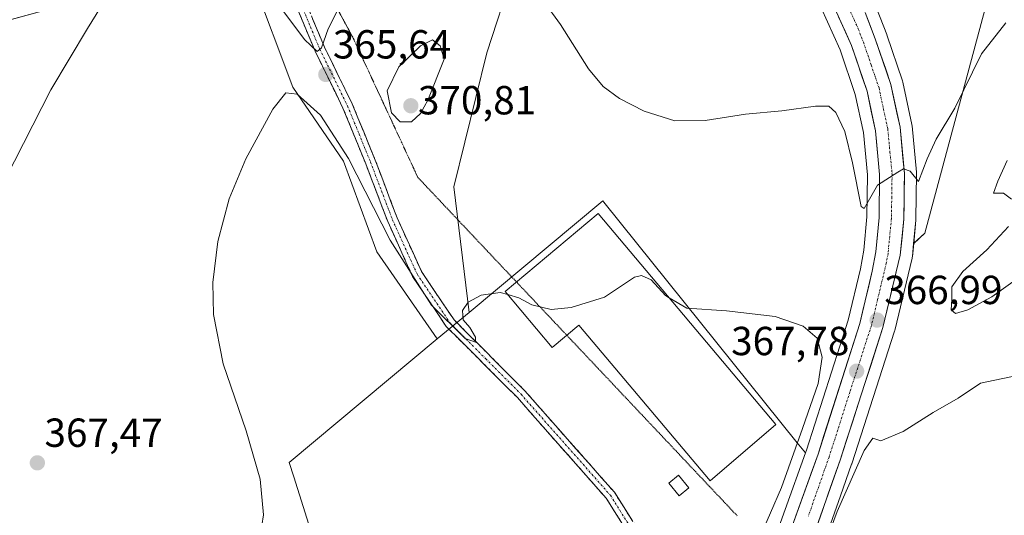
# Model space of a CAD drawing. Units: metres. Extents: x 594023 to 597477, y 4712875 to 4715236.
# Drawn here: x 594269 to 594511, y 4713180 to 4713302 of the extents above; entities that cross this region are included whole.
import ezdxf
from ezdxf.enums import TextEntityAlignment as Align

# ---------------------------------------------------------------- set-up
doc = ezdxf.new("R2010")
doc.units = ezdxf.units.M
doc.header["$MEASUREMENT"] = 0
for name, pattern in [('TRAZO_Y_PUNTO', [1, 0.5, -0.25, 0, -0.25]), ('TRAZOS2', [0.375, 0.25, -0.125]), ('TRAZOSX2', [1.5, 1, -0.5])]:
    doc.linetypes.add(name, pattern=pattern)
for name, color, linetype, lineweight in [('Camino', 19, 'TRAZOSX2', 0), ('Camino Cxs', 19, 'Continuous', 0), ('Camino eje', 19, 'TRAZO_Y_PUNTO', 0), ('Carretera de calzada única', 19, 'Continuous', 13), ('Carretera de calzada única Cxs', 19, 'Continuous', 13), ('Carretera de calzada única eje', 19, 'TRAZO_Y_PUNTO', 0), ('Carátula', 7, 'Continuous', 5), ('Cultivos herbáceos CxS', 92, 'Continuous', 0), ('Curva de nivel normal', 36, 'Continuous', 0), ('Edificación', 1, 'Continuous', 13), ('Edificación Cxs', 1, 'Continuous', 13), ('Edificación industrial', 135, 'Continuous', 13), ('Edificación industrial Cxs', 135, 'Continuous', 13), ('Matorral CxS', 135, 'Continuous', 0), ('Núcleo urbano CxS', 19, 'Continuous', 0), ('Punto de cota en terreno', 7, 'Continuous', 0), ('Rótulo de punto de cota en terreno', 19, 'Continuous', 0), ('Suelo desnudo CxS', 43, 'Continuous', 0), ('Vía pecuaria eje', 92, 'TRAZOS2', 0)]:
    doc.layers.add(name, color=color, linetype=linetype, lineweight=lineweight)
doc.styles.add('Arial', font='txt', dxfattribs={"height": 0.2})

# ---------------------------------------------------------------- blocks, each defined once
blk = doc.blocks.new('*U156')
at = {"layer": 'Cultivos herbáceos CxS', "color": 92, "linetype": 'Continuous', "lineweight": 0}
blk.add_polyline3d([(594200.9609, 4713284.4033, 363.0828), (594277.2783, 4713305.2731, 364.3294), (594303.0999, 4713314.7863, 365.8562), (594319.6353, 4713317.5041, 366.2291), (594320.9051, 4713316.4353, 366.3281), (594325.9575, 4713312.1815, 365.3575), (594335.9119, 4713285.6169, 369.6073), (594348.3555, 4713267.3521, 370.6909), (594356.6503, 4713244.9381, 371.4719), (594371.5205, 4713223.4405, 370.5447), (594334.9959, 4713192.9791, 370.733), (594336.1125, 4713189.4371, 370.7252), (594346.2605, 4713157.2531, 372.0913)], dxfattribs=at)
blk = doc.blocks.new('*U157')
at = {"layer": 'Cultivos herbáceos CxS', "color": 92, "linetype": 'Continuous', "lineweight": 0}
for points in [[(594489.0293, 4713247.0401, 367.3839), (594489.5859, 4713252.7596, 366.7084), (594489.5997, 4713253.0075, 366.6831), (594489.7599, 4713264.2787, 365.508), (594489.7463, 4713264.5867, 365.4911), (594488.6463, 4713276.0467, 364.6368), (594488.6145, 4713276.2812, 364.6218), (594488.5936, 4713276.3883, 364.6144), (594486.3536, 4713286.8484, 364.121), (594486.2605, 4713287.1853, 364.1038), (594482.4105, 4713298.5154, 363.422), (594482.3783, 4713298.6053, 363.4145), (594479.8473, 4713305.1346, 362.8162), (594479.7519, 4713305.3539, 362.7985), (594479.0707, 4713306.7655, 362.7237), (594476.5719, 4713311.9439, 362.6247), (594476.4657, 4713312.1445, 362.6116), (594469.0732, 4713324.8489, 361.2325), (594468.8871, 4713325.1307, 361.2065), (594463.3103, 4713332.6275, 360.6758), (594461.5972, 4713334.9308, 360.2843), (594461.4883, 4713335.0685, 360.265), (594461.4036, 4713335.1653, 360.2534), (594452.6947, 4713344.6838, 359.4789), (594451.4003, 4713346.0984, 359.2588), (594451.1434, 4713346.4469, 359.2167), (594443.3669, 4713356.99, 358.3088), (594442.0995, 4713359.8276, 358.046), (594440.9371, 4713367.9559, 357.486), (594440.9845, 4713369.1441, 357.4227), (594449.0353, 4713385.2441, 356.2037), (594452.8826, 4713388.4233, 356.0633), (594456.6037, 4713390.5497, 355.4109), (594496.9855, 4713404.1163, 353.5773), (594497.0561, 4713404.1412, 353.5734), (594497.2297, 4713404.2104, 353.56), (594510.7997, 4713410.1303, 353.012), (594510.9841, 4713410.2185, 353.0234), (594517.694, 4713413.7073, 352.7843), (594561.2615, 4713428.6933, 348.5832), (594562.9631, 4713429.2483, 348.4294), (594553.8124, 4713414.1006, 350.2011), (594512.1551, 4713325.605, 361.2246), (594491.7515, 4713249.5204, 367.3605), (594489.0293, 4713247.0401, 367.3839)], [(594462.3473, 4713195.3013, 369.0267), (594460.3003, 4713197.7999, 369.3209), (594412.5863, 4713257.2363, 368.1269), (594412.3689, 4713257.5075, 368.0723), (594379.3887, 4713230.0023, 370.1864), (594375.5811, 4713260.9905, 369.2243), (594383.7339, 4713294.0599, 366.6264), (594390.0783, 4713313.5399, 365.1204), (594399.1375, 4713321.6939, 364.0577), (594403.2279, 4713323.1545, 363.6994), (594411.8233, 4713326.2245, 363.4078), (594414.9937, 4713324.8155, 363.0542), (594419.9773, 4713322.6011, 362.8058), (594432.6613, 4713313.5395, 362.1711), (594443.5343, 4713309.9145, 362.3197), (594458.9361, 4713314.4455, 361.8049), (594462.7819, 4713311.1487, 361.6421), (594466.2351, 4713305.1437, 362.1443), (594470.8957, 4713294.7795, 362.7175), (594474.6333, 4713283.7903, 363.3867), (594476.6499, 4713274.3731, 364.1525), (594477.6383, 4713263.9267, 364.9163), (594477.5119, 4713253.5575, 365.6821), (594476.6961, 4713245.3699, 366.1369), (594475.8811, 4713240.7487, 366.373), (594472.8581, 4713228.0561, 367.1882), (594462.5983, 4713196.0027, 368.9801), (594462.3473, 4713195.3013, 369.0267)]]:
    blk.add_polyline3d(points, close=True, dxfattribs=at)
blk = doc.blocks.new('*U159')
at = {"layer": 'Núcleo urbano CxS', "color": 19, "linetype": 'Continuous', "lineweight": 0}
for points in [[(594452.3453, 4713167.3303, 370.3147), (594462.3473, 4713195.3013, 369.0267), (594462.5983, 4713196.0027, 368.9801), (594472.8581, 4713228.0561, 367.1882), (594475.8811, 4713240.7487, 366.373), (594476.6961, 4713245.3699, 366.1369), (594477.5119, 4713253.5575, 365.6821), (594477.6383, 4713263.9267, 364.9163), (594476.6499, 4713274.3731, 364.1525), (594474.6333, 4713283.7903, 363.3867), (594470.8957, 4713294.7795, 362.7175), (594466.2351, 4713305.1437, 362.1443)], [(594479.8473, 4713305.1346, 362.8162), (594482.3783, 4713298.6053, 363.4145), (594482.4105, 4713298.5154, 363.422), (594486.2605, 4713287.1853, 364.1038), (594486.3536, 4713286.8484, 364.121), (594488.5936, 4713276.3883, 364.6144), (594488.6145, 4713276.2812, 364.6218), (594488.6463, 4713276.0467, 364.6368), (594489.7463, 4713264.5867, 365.4911), (594489.7599, 4713264.2787, 365.508), (594489.5997, 4713253.0075, 366.6831), (594489.5859, 4713252.7596, 366.7084), (594489.0293, 4713247.0401, 367.3839), (594488.7159, 4713243.8195, 367.5996), (594488.6845, 4713243.5891, 367.6103), (594488.6479, 4713243.4125, 367.6152), (594484.3779, 4713225.5525, 368.5192), (594484.3145, 4713225.3271, 368.5292), (594473.7445, 4713192.6371, 370.3651), (594473.7211, 4713192.5673, 370.3754), (594470.9831, 4713184.7601, 370.3986), (594463.5187, 4713163.4763, 370.0237)]]:
    blk.add_polyline3d(points, dxfattribs=at)
blk = doc.blocks.new('5PATER')
at = {"layer": 'Carátula', "linetype": 'Continuous', "lineweight": 5}
h = blk.add_hatch(color=250, dxfattribs=at)
edge = h.paths.add_edge_path()
edge.add_ellipse((0, 0.01), major_axis=(-1.33, -1.34), ratio=0.999422, start_angle=0, end_angle=360)
blk = doc.blocks.new('*U200')
at = {"layer": 'Carretera de calzada única Cxs', "color": 19, "linetype": 'Continuous', "lineweight": 13}
for points in [[(594459.57, 4713178.63, 369.63), (594461.04, 4713182.73, 369.42), (594462.51, 4713186.83, 369.23), (594463.97, 4713190.94, 368.98), (594465.44, 4713195.04, 368.86), (594466.91, 4713199.64, 368.64), (594468.39, 4713204.24, 368.35), (594469.86, 4713208.84, 368.2), (594471.33, 4713213.45, 367.89), (594472.8, 4713218.05, 367.54), (594474.28, 4713222.65, 367.17), (594475.75, 4713227.25, 367.01), (594476.77, 4713231.55, 366.81), (594477.8, 4713235.84, 366.55), (594478.82, 4713240.14, 366.29), (594479.67, 4713244.96, 365.97), (594480.09, 4713249.18, 365.65), (594480.51, 4713253.39, 365.42), (594480.55, 4713256.94, 365.16), (594480.6, 4713260.5, 364.91), (594480.64, 4713264.05, 364.67), (594480.3, 4713267.64, 364.34), (594479.96, 4713271.24, 364.05), (594479.62, 4713274.83, 363.82), (594478.58, 4713279.71, 363.56), (594477.53, 4713284.59, 363.28), (594476.25, 4713288.35, 363.03), (594474.97, 4713292.12, 362.73), (594473.69, 4713295.88, 362.5), (594472.1, 4713299.42, 362.31), (594470.5, 4713302.97, 362.12)], [(594477.05, 4713304.05, 362.69), (594478.31, 4713300.8, 362.85), (594479.57, 4713297.55, 363.04), (594480.85, 4713293.77, 363.27), (594482.14, 4713290, 363.49), (594483.42, 4713286.22, 363.72), (594484.17, 4713282.73, 363.9), (594484.91, 4713279.25, 364.11), (594485.66, 4713275.76, 364.34), (594486.03, 4713271.94, 364.57), (594486.39, 4713268.12, 364.84), (594486.76, 4713264.3, 365.07), (594486.71, 4713260.55, 365.29), (594486.65, 4713256.8, 365.49), (594486.6, 4713253.05, 365.65), (594486.17, 4713248.58, 365.88), (594485.73, 4713244.11, 366.17), (594484.66, 4713239.65, 366.42), (594483.6, 4713235.18, 366.78), (594482.53, 4713230.72, 367.01), (594481.46, 4713226.25, 366.97), (594479.95, 4713221.58, 367.27), (594478.44, 4713216.91, 367.69), (594476.93, 4713212.24, 367.93), (594475.42, 4713207.57, 368.12), (594473.91, 4713202.9, 368.4), (594472.4, 4713198.23, 368.64), (594470.89, 4713193.56, 368.68), (594469.43, 4713189.39, 368.89), (594467.97, 4713185.23, 369.33), (594466.51, 4713181.06, 369.32), (594465.04, 4713176.89, 369.52)]]:
    blk.add_polyline3d(points, dxfattribs=at)

msp = doc.modelspace()

# ---------------------------------------------------------------- linework, layer by layer
at = {"layer": 'Camino', "color": 19, "linetype": 'TRAZOSX2', "lineweight": 0}
for points in [[(594442.1, 4713079.85), (594439.63, 4713089.77), (594437.6, 4713105.51), (594437.44, 4713136.28), (594436.93, 4713141.36), (594434.48, 4713147.16), (594426.4, 4713163.11), (594413.2, 4713184.12), (594391.27, 4713208.96), (594373.73, 4713226.55), (594365.43, 4713238.86), (594359.3, 4713252.4), (594353.89, 4713266.66), (594348.25, 4713280.44), (594341.39, 4713294.46), (594336.97, 4713305.1), (594332.79, 4713317.43), (594329.32, 4713331.47), (594326.61, 4713339.69), (594325.19, 4713345.26)], [(594330.9, 4713334.64), (594331.72, 4713332.16), (594335.19, 4713318.13), (594339.31, 4713305.98), (594343.67, 4713295.49), (594350.53, 4713281.47), (594356.22, 4713267.58), (594361.61, 4713253.36), (594367.62, 4713240.09), (594375.67, 4713228.15), (594393.09, 4713210.67), (594415.21, 4713185.62), (594428.57, 4713164.34), (594437.97, 4713149.87), (594440.35, 4713147.75), (594444.05, 4713148.28), (594447.1, 4713150.13), (594451.17, 4713153.29)]]:
    msp.add_lwpolyline(points, dxfattribs=at)
at = {"layer": 'Camino Cxs', "color": 19, "linetype": 'Continuous', "lineweight": 0}
for points in [[(594418.48, 4713175.72, 370.82), (594415.84, 4713179.92, 370.76), (594413.2, 4713184.12, 370.72), (594410.07, 4713187.67, 370.69), (594406.93, 4713191.22, 370.64), (594403.8, 4713194.77, 370.62), (594400.67, 4713198.31, 370.55), (594397.54, 4713201.86, 370.51), (594394.4, 4713205.41, 370.5), (594391.27, 4713208.96, 370.31), (594387.76, 4713212.48, 370.26), (594384.25, 4713216, 370.19), (594380.75, 4713219.51, 370.11), (594377.24, 4713223.03, 370.05), (594373.73, 4713226.55, 370.12), (594370.96, 4713230.65, 370.01), (594368.2, 4713234.76, 370.07), (594365.43, 4713238.86, 369.91), (594363.39, 4713243.37, 369.69), (594361.34, 4713247.89, 369.24), (594359.3, 4713252.4, 369.45), (594357.95, 4713255.97, 369.08), (594356.6, 4713259.53, 368.45), (594355.24, 4713263.1, 368.61), (594353.89, 4713266.66, 368.42), (594352.01, 4713271.25, 367.61), (594350.13, 4713275.85, 367.46), (594348.25, 4713280.44, 366.93), (594346.54, 4713283.95, 366.04), (594344.82, 4713287.45, 366.13), (594343.11, 4713290.96, 365.72), (594341.39, 4713294.46, 364.95), (594339.92, 4713298.01, 364.74), (594338.44, 4713301.55, 364.36), (594336.97, 4713305.1, 363.77)], [(594340.76, 4713302.48, 364.18), (594342.22, 4713298.99, 364.56), (594343.67, 4713295.49, 365.14), (594345.39, 4713291.99, 365.64), (594347.1, 4713288.48, 365.91), (594348.82, 4713284.98, 366.38), (594350.53, 4713281.47, 366.72), (594351.95, 4713278, 366.9), (594353.38, 4713274.53, 367.26), (594354.8, 4713271.05, 367.67), (594356.22, 4713267.58, 367.85), (594357.57, 4713264.03, 368.07), (594358.92, 4713260.47, 368.43), (594360.26, 4713256.92, 368.7), (594361.61, 4713253.36, 368.75), (594363.61, 4713248.94, 369.18), (594365.62, 4713244.51, 369.37), (594367.62, 4713240.09, 369.53), (594370.3, 4713236.11, 369.8), (594372.99, 4713232.13, 369.81), (594375.67, 4713228.15, 369.9), (594379.15, 4713224.65, 370.01), (594382.64, 4713221.16, 370.05), (594386.12, 4713217.66, 370.14), (594389.61, 4713214.17, 370.23), (594393.09, 4713210.67, 370.32), (594396.25, 4713207.09, 370.4), (594399.41, 4713203.51, 370.47), (594402.57, 4713199.93, 370.53), (594405.73, 4713196.36, 370.61), (594408.89, 4713192.78, 370.65), (594412.05, 4713189.2, 370.69), (594415.21, 4713185.62, 370.73), (594417.44, 4713182.07, 370.76), (594419.66, 4713178.53, 370.79)]]:
    msp.add_polyline3d(points, dxfattribs=at)
at = {"layer": 'Camino eje', "color": 19, "linetype": 'TRAZO_Y_PUNTO', "lineweight": 0}
msp.add_lwpolyline([(594327.64, 4713340.71), (594327.81, 4713340.04), (594330.52, 4713331.82), (594333.99, 4713317.78), (594338.14, 4713305.54), (594342.53, 4713294.98), (594349.39, 4713280.96), (594352.24, 4713274.01), (594355.06, 4713267.12), (594357.75, 4713260.01), (594360.46, 4713252.88), (594366.53, 4713239.48), (594374.7, 4713227.35), (594383.47, 4713218.56), (594392.18, 4713209.82), (594414.21, 4713184.87), (594420.89, 4713174.23)], dxfattribs=at)
at = {"layer": 'Carretera de calzada única', "color": 19, "linetype": 'Continuous', "lineweight": 13}
for points in [[(594468.91, 4713306.51), (594473.69, 4713295.88), (594477.53, 4713284.59), (594479.62, 4713274.83), (594480.64, 4713264.05), (594480.51, 4713253.39), (594479.67, 4713244.96), (594478.82, 4713240.14), (594475.75, 4713227.25), (594465.44, 4713195.04), (594457.03, 4713171.53)], [(594462.14, 4713168.6), (594470.89, 4713193.56), (594481.46, 4713226.25), (594485.73, 4713244.11), (594486.6, 4713253.05), (594486.76, 4713264.3), (594485.66, 4713275.76), (594483.42, 4713286.22), (594479.57, 4713297.55), (594477.05, 4713304.05)]]:
    msp.add_lwpolyline(points, dxfattribs=at)
at = {"layer": 'Carretera de calzada única eje', "color": 19, "linetype": 'TRAZO_Y_PUNTO', "lineweight": 0}
msp.add_lwpolyline([(594472.98, 4713305.27), (594475.37, 4713299.96), (594476.62, 4713296.71), (594478.55, 4713291.07), (594480.48, 4713285.4), (594481.58, 4713280.17), (594482.64, 4713275.29), (594483.19, 4713269.56), (594483.71, 4713264.17), (594483.62, 4713258.55), (594483.55, 4713253.22), (594483.12, 4713248.75), (594482.71, 4713244.54), (594482.26, 4713242.13), (594480.14, 4713233.18), (594478.6, 4713226.75), (594473.32, 4713210.4), (594468.16, 4713194.3), (594463.05, 4713179.71)], dxfattribs=at)
at = {"layer": 'Cultivos herbáceos CxS', "color": 92, "linetype": 'Continuous', "lineweight": 0}
for points in [[(594562.96, 4713429.25, 348.43), (594553.81, 4713414.1, 350.2), (594512.16, 4713325.61, 361.22), (594491.75, 4713249.52, 367.36), (594489.03, 4713247.04, 367.38)], [(594462.78, 4713311.15, 361.64), (594458.94, 4713314.45, 361.8), (594443.53, 4713309.91, 362.32), (594432.66, 4713313.54, 362.17), (594419.98, 4713322.6, 362.81), (594414.99, 4713324.82, 363.05), (594411.82, 4713326.22, 363.41), (594403.23, 4713323.15, 363.7), (594399.14, 4713321.69, 364.06), (594390.08, 4713313.54, 365.12), (594383.73, 4713294.06, 366.63), (594375.58, 4713260.99, 369.22), (594379.39, 4713230, 370.19)], [(594194.46, 4713304.71, 362.33), (594199.84, 4713284.07, 362.94), (594200.96, 4713284.4, 363.08), (594277.28, 4713305.27, 364.33), (594303.1, 4713314.79, 365.86), (594319.64, 4713317.5, 366.23), (594320.91, 4713316.44, 366.33), (594325.96, 4713312.18, 365.36), (594335.91, 4713285.62, 369.61), (594348.36, 4713267.35, 370.69), (594356.65, 4713244.94, 371.47), (594371.52, 4713223.44, 370.54)], [(594462.78, 4713311.15, 361.64), (594466.24, 4713305.14, 362.14), (594470.9, 4713294.78, 362.72), (594474.63, 4713283.79, 363.39), (594476.65, 4713274.37, 364.15), (594477.64, 4713263.93, 364.92), (594477.51, 4713253.56, 365.68), (594476.7, 4713245.37, 366.14), (594475.88, 4713240.75, 366.37), (594472.86, 4713228.06, 367.19), (594462.6, 4713196, 368.98), (594462.35, 4713195.3, 369.03)], [(594479.85, 4713305.13, 362.82), (594482.38, 4713298.61, 363.41), (594482.41, 4713298.52, 363.42), (594486.26, 4713287.19, 364.1), (594486.35, 4713286.85, 364.12), (594488.59, 4713276.39, 364.61), (594488.61, 4713276.28, 364.62), (594488.65, 4713276.05, 364.64), (594489.75, 4713264.59, 365.49), (594489.76, 4713264.28, 365.51), (594489.6, 4713253.01, 366.68), (594489.59, 4713252.76, 366.71), (594489.03, 4713247.04, 367.38)], [(594346.26, 4713157.25, 372.09), (594336.11, 4713189.44, 370.73), (594335, 4713192.98, 370.73), (594371.52, 4713223.44, 370.54), (594379.39, 4713230, 370.19), (594412.37, 4713257.51, 368.07), (594412.59, 4713257.24, 368.13), (594460.3, 4713197.8, 369.32), (594462.35, 4713195.3, 369.03), (594452.35, 4713167.33, 370.31)], [(594462.35, 4713195.3, 369.03), (594460.3, 4713197.8, 369.32), (594412.59, 4713257.24, 368.13), (594412.37, 4713257.51, 368.07), (594379.39, 4713230, 370.19)], [(594462.35, 4713195.3, 369.03), (594460.3, 4713197.8, 369.32), (594412.59, 4713257.24, 368.13), (594412.37, 4713257.51, 368.07), (594379.39, 4713230, 370.19)], [(594379.39, 4713230, 370.19), (594371.52, 4713223.44, 370.54)], [(594371.52, 4713223.44, 370.54), (594335, 4713192.98, 370.73), (594336.11, 4713189.44, 370.73), (594346.26, 4713157.25, 372.09), (594346.3, 4713157.14, 372.1), (594346.84, 4713155.65, 372.18), (594347.92, 4713148.91, 372.51), (594379.03, 4713095.47, 376.13), (594403.75, 4713065.17, 378.83), (594421.29, 4713056.39, 379.06), (594439.35, 4713058.65, 374.1)], [(594371.52, 4713223.44, 370.54), (594335, 4713192.98, 370.73), (594336.11, 4713189.44, 370.73), (594346.26, 4713157.25, 372.09), (594346.3, 4713157.14, 372.1), (594346.84, 4713155.65, 372.18), (594347.92, 4713148.91, 372.51), (594379.03, 4713095.47, 376.13), (594403.75, 4713065.17, 378.83), (594421.29, 4713056.39, 379.06), (594439.35, 4713058.65, 374.1)], [(594462.35, 4713195.3, 369.03), (594452.35, 4713167.33, 370.31), (594452.3, 4713167.2, 370.32), (594446.86, 4713149.47, 370.99), (594446.82, 4713149.31, 371), (594446.63, 4713148.53, 371.01), (594443.71, 4713136.72, 371.43), (594443.66, 4713136.51, 371.44), (594440.23, 4713116.36, 372.06), (594440.21, 4713116.16, 372.07), (594439.69, 4713111.03, 372.23), (594439.67, 4713110.87, 372.24), (594439.21, 4713100.89, 372.58), (594439.21, 4713100.77, 372.58), (594439.15, 4713089.94, 372.95), (594439.1, 4713079.83, 373.31), (594439.35, 4713058.77, 374.1), (594439.35, 4713058.71, 374.1), (594439.35, 4713058.65, 374.1)]]:
    msp.add_polyline3d(points, dxfattribs=at)
at = {"layer": 'Curva de nivel normal', "color": 36, "linetype": 'Continuous', "lineweight": 0}
for points in [[(594511.73, 4713301.44, 365), (594505.79, 4713293.85, 365), (594499.15, 4713280.4, 365), (594494.62, 4713272.74, 365), (594492.36, 4713267.91, 365), (594490.2, 4713262.28, 365), (594488.15, 4713264.82, 365), (594486.52, 4713265.45, 365), (594485.15, 4713264.65, 365), (594480.14, 4713261.4, 365), (594476.85, 4713255.61, 365), (594476.11, 4713256.14, 365), (594473.95, 4713266.91, 365), (594472.02, 4713274.69, 365), (594469.83, 4713279.34, 365), (594468.08, 4713280.92, 365), (594464.83, 4713280.94, 365), (594456.49, 4713279.76, 365), (594447.58, 4713278.91, 365), (594437.57, 4713277.39, 365), (594430.1, 4713277.3, 365), (594422.54, 4713279.63, 365), (594416.49, 4713282.76, 365), (594412.41, 4713285.73, 365), (594408.85, 4713290.1, 365), (594401.9, 4713301.04, 365), (594393.54, 4713312.69, 365)], [(594290.15, 4713308.1, 365), (594285.25, 4713300.08, 365), (594276.16, 4713284.94, 365), (594265.01, 4713262.94, 365)], [(594347.61, 4713306.01, 365), (594344.62, 4713300.01, 365), (594342.96, 4713295.31, 365), (594341.86, 4713294.42, 365), (594338.73, 4713297.34, 365), (594332.16, 4713306.18, 365)], [(594362.4, 4713277, 370), (594365.19, 4713277.06, 370), (594367.39, 4713279.1, 370), (594369.18, 4713282.4, 370), (594373.24, 4713292.53, 370), (594372.2, 4713295.78, 370), (594370.34, 4713297.25, 370), (594367.37, 4713295.82, 370), (594362.01, 4713290.6, 370), (594359.18, 4713284.68, 370), (594360.24, 4713279.27, 370), (594362.4, 4713277, 370)], [(594388.92, 4713234.39, 370), (594387.04, 4713234.92, 370), (594382.36, 4713234.29, 370), (594379.14, 4713232.53, 370), (594377.72, 4713230.44, 370), (594377.9, 4713228.13, 370), (594379.58, 4713226.27, 370), (594380.91, 4713223.85, 370), (594380.93, 4713222.62, 370), (594378.36, 4713223.56, 370), (594370.11, 4713231.81, 370), (594359.87, 4713247.8, 370), (594349.66, 4713267.96, 370), (594342.7, 4713278.68, 370), (594336.94, 4713283.84, 370), (594334.15, 4713284.16, 370), (594330.95, 4713280.17, 370), (594324.27, 4713267.87, 370), (594320.2, 4713258.03, 370), (594317.42, 4713247.49, 370), (594316.14, 4713237.34, 370), (594316.35, 4713229.48, 370), (594318.72, 4713217.33, 370), (594324.36, 4713200.77, 370), (594327.82, 4713188.81, 370), (594328.65, 4713180.04, 370), (594327.87, 4713174.75, 370)], [(594512.09, 4713267.51, 370), (594509.81, 4713262.41, 370), (594508.69, 4713259.39, 370), (594511.16, 4713259.4, 370), (594513.18, 4713257.98, 370)], [(594512.39, 4713251.17, 370), (594507.09, 4713245.43, 370), (594501.12, 4713240.1, 370), (594498.47, 4713236.35, 370), (594498.48, 4713233.2, 370), (594498.27, 4713230.66, 370), (594499.36, 4713229.75, 370)], [(594499.36, 4713229.75, 370), (594502.41, 4713230.63, 370), (594508.32, 4713233.82, 370), (594516.98, 4713240.04, 370)], [(594428.71, 4713233.6, 370), (594427.78, 4713234.14, 370), (594424.29, 4713238.06, 370), (594421.88, 4713239.09, 370), (594420.16, 4713238.73, 370), (594412.77, 4713233.74, 370), (594404.55, 4713231.23, 370), (594399.62, 4713230.71, 370), (594394.84, 4713231.84, 370), (594391.64, 4713233.62, 370), (594388.92, 4713234.39, 370)], [(594451.03, 4713174.26, 370), (594456.39, 4713186.74, 370), (594461.57, 4713201.34, 370), (594465.5, 4713212.44, 370), (594466.45, 4713218.97, 370), (594465.23, 4713223.61, 370), (594461.79, 4713226.61, 370), (594454.86, 4713228.97, 370), (594442.89, 4713230.36, 370), (594433.08, 4713231.05, 370), (594428.71, 4713233.6, 370)], [(594514.59, 4713214.41, 370), (594505.5, 4713212.56, 370), (594499.98, 4713208.84, 370), (594493.86, 4713205.3, 370), (594486.48, 4713200.64, 370), (594480.93, 4713198.3, 370), (594478.93, 4713198.93, 370), (594476.82, 4713195.95, 370), (594470.18, 4713180.85, 370), (594465.58, 4713168.43, 370)]]:
    msp.add_polyline3d(points, dxfattribs=at)
at = {"layer": 'Edificación', "color": 1, "linetype": 'Continuous', "lineweight": 13}
msp.add_polyline3d([(594433.6, 4713186.71, 370.72), (594431.21, 4713184.73, 370.88), (594428.66, 4713187.82, 370.86), (594431.05, 4713189.8, 370.64), (594433.6, 4713186.71, 370.72)], dxfattribs=at)
at = {"layer": 'Edificación Cxs', "color": 1, "linetype": 'Continuous', "lineweight": 13}
msp.add_polyline3d([(594433.6, 4713186.71, 370.72), (594431.21, 4713184.73, 370.88), (594428.66, 4713187.82, 370.86), (594431.05, 4713189.8, 370.64), (594433.6, 4713186.71, 370.72)], close=True, dxfattribs=at)
at = {"layer": 'Edificación industrial', "color": 135, "linetype": 'Continuous', "lineweight": 13}
msp.add_polyline3d([(594411.17, 4713254.42, 367.69), (594455.05, 4713202.33, 370.7), (594438.85, 4713188.39, 370.66), (594406.46, 4713226.86, 370.47), (594399.9, 4713221.33, 370.55), (594388.28, 4713235.15, 370.03), (594411.17, 4713254.42, 367.69)], dxfattribs=at)
at = {"layer": 'Edificación industrial Cxs', "color": 135, "linetype": 'Continuous', "lineweight": 13}
msp.add_polyline3d([(594411.17, 4713254.42, 367.69), (594455.05, 4713202.33, 370.7), (594438.85, 4713188.39, 370.66), (594406.46, 4713226.86, 370.47), (594399.9, 4713221.33, 370.55), (594388.28, 4713235.15, 370.03), (594411.17, 4713254.42, 367.69)], close=True, dxfattribs=at)
at = {"layer": 'Matorral CxS', "color": 135, "linetype": 'Continuous', "lineweight": 0}
for points in [[(594462.78, 4713311.15, 361.64), (594458.94, 4713314.45, 361.8), (594443.53, 4713309.91, 362.32), (594432.66, 4713313.54, 362.17), (594419.98, 4713322.6, 362.81), (594414.99, 4713324.82, 363.05), (594411.82, 4713326.22, 363.41), (594403.23, 4713323.15, 363.7), (594399.14, 4713321.69, 364.06), (594390.08, 4713313.54, 365.12), (594383.73, 4713294.06, 366.63), (594375.58, 4713260.99, 369.22), (594379.39, 4713230, 370.19)], [(594194.46, 4713304.71, 362.33), (594199.84, 4713284.07, 362.94), (594200.96, 4713284.4, 363.08), (594277.28, 4713305.27, 364.33), (594303.1, 4713314.79, 365.86), (594319.64, 4713317.5, 366.23), (594320.91, 4713316.44, 366.33), (594325.96, 4713312.18, 365.36), (594335.91, 4713285.62, 369.61), (594348.36, 4713267.35, 370.69), (594356.65, 4713244.94, 371.47), (594371.52, 4713223.44, 370.54)], [(594390.08, 4713313.54, 365.12), (594383.73, 4713294.06, 366.63), (594375.58, 4713260.99, 369.22), (594379.39, 4713230, 370.19), (594371.52, 4713223.44, 370.54), (594371.52, 4713223.44, 370.54), (594356.65, 4713244.94, 371.47), (594348.36, 4713267.35, 370.69), (594335.91, 4713285.62, 369.61), (594325.96, 4713312.18, 365.36)], [(594379.39, 4713230, 370.19), (594371.52, 4713223.44, 370.54)]]:
    msp.add_polyline3d(points, dxfattribs=at)
at = {"layer": 'Núcleo urbano CxS', "color": 19, "linetype": 'Continuous', "lineweight": 0}
for points in [[(594462.78, 4713311.15, 361.64), (594466.24, 4713305.14, 362.14), (594470.9, 4713294.78, 362.72), (594474.63, 4713283.79, 363.39), (594476.65, 4713274.37, 364.15), (594477.64, 4713263.93, 364.92), (594477.51, 4713253.56, 365.68), (594476.7, 4713245.37, 366.14), (594475.88, 4713240.75, 366.37), (594472.86, 4713228.06, 367.19), (594462.6, 4713196, 368.98), (594462.35, 4713195.3, 369.03)], [(594479.85, 4713305.13, 362.82), (594482.38, 4713298.61, 363.41), (594482.41, 4713298.52, 363.42), (594486.26, 4713287.19, 364.1), (594486.35, 4713286.85, 364.12), (594488.59, 4713276.39, 364.61), (594488.61, 4713276.28, 364.62), (594488.65, 4713276.05, 364.64), (594489.75, 4713264.59, 365.49), (594489.76, 4713264.28, 365.51), (594489.6, 4713253.01, 366.68), (594489.59, 4713252.76, 366.71), (594489.03, 4713247.04, 367.38)], [(594489.03, 4713247.04, 367.38), (594488.72, 4713243.82, 367.6), (594488.68, 4713243.59, 367.61), (594488.65, 4713243.41, 367.62), (594484.38, 4713225.55, 368.52), (594484.31, 4713225.33, 368.53), (594473.74, 4713192.64, 370.37), (594473.72, 4713192.57, 370.38), (594470.98, 4713184.76, 370.4), (594463.52, 4713163.48, 370.02), (594458.52, 4713146.18, 370.29), (594455.54, 4713134.14, 370.79), (594452.23, 4713114.7, 371.48), (594451.32, 4713100.48, 372), (594451.19, 4713079.87, 372.78), (594451.46, 4713059.01, 373.62), (594452.72, 4713020.9, 375.27)], [(594462.35, 4713195.3, 369.03), (594452.35, 4713167.33, 370.31), (594452.3, 4713167.2, 370.32), (594446.86, 4713149.47, 370.99), (594446.82, 4713149.31, 371), (594446.63, 4713148.53, 371.01), (594443.71, 4713136.72, 371.43), (594443.66, 4713136.51, 371.44), (594440.23, 4713116.36, 372.06), (594440.21, 4713116.16, 372.07), (594439.69, 4713111.03, 372.23), (594439.67, 4713110.87, 372.24), (594439.21, 4713100.89, 372.58), (594439.21, 4713100.77, 372.58), (594439.15, 4713089.94, 372.95), (594439.1, 4713079.83, 373.31), (594439.35, 4713058.77, 374.1), (594439.35, 4713058.71, 374.1), (594439.35, 4713058.65, 374.1)]]:
    msp.add_polyline3d(points, dxfattribs=at)
at = {"layer": 'Suelo desnudo CxS', "color": 43, "linetype": 'Continuous', "lineweight": 0}
for points in [[(594562.96, 4713429.25, 348.43), (594553.81, 4713414.1, 350.2), (594512.16, 4713325.61, 361.22), (594491.75, 4713249.52, 367.36), (594489.03, 4713247.04, 367.38)], [(594518.66, 4713091.73, 358.21), (594500.49, 4713085.78, 362.32), (594480.67, 4713056.2, 368.71), (594474.21, 4713035.56, 370.32), (594471.45, 4713026.52, 371.77), (594452.72, 4713020.9, 375.27), (594451.46, 4713059.01, 373.62), (594451.19, 4713079.87, 372.78), (594451.32, 4713100.48, 372), (594452.23, 4713114.7, 371.48), (594455.54, 4713134.14, 370.79), (594458.52, 4713146.18, 370.29), (594463.52, 4713163.48, 370.02), (594470.98, 4713184.76, 370.4), (594473.72, 4713192.57, 370.38), (594473.74, 4713192.64, 370.37), (594484.31, 4713225.33, 368.53), (594484.38, 4713225.55, 368.52), (594488.65, 4713243.41, 367.62), (594488.68, 4713243.59, 367.61), (594488.72, 4713243.82, 367.6), (594489.03, 4713247.04, 367.38), (594491.75, 4713249.52, 367.36), (594512.16, 4713325.61, 361.22)], [(594489.03, 4713247.04, 367.38), (594488.72, 4713243.82, 367.6), (594488.68, 4713243.59, 367.61), (594488.65, 4713243.41, 367.62), (594484.38, 4713225.55, 368.52), (594484.31, 4713225.33, 368.53), (594473.74, 4713192.64, 370.37), (594473.72, 4713192.57, 370.38), (594470.98, 4713184.76, 370.4), (594463.52, 4713163.48, 370.02), (594458.52, 4713146.18, 370.29), (594455.54, 4713134.14, 370.79), (594452.23, 4713114.7, 371.48), (594451.32, 4713100.48, 372), (594451.19, 4713079.87, 372.78), (594451.46, 4713059.01, 373.62), (594452.72, 4713020.9, 375.27)]]:
    msp.add_polyline3d(points, dxfattribs=at)
at = {"layer": 'Vía pecuaria eje', "color": 92, "linetype": 'TRAZOS2', "lineweight": 0}
msp.add_polyline3d([(594346.36, 4713305.91, 364.61), (594348.58, 4713301.79, 365.52), (594350.8, 4713297.67, 366.76), (594352.79, 4713293.38, 367.89), (594354.78, 4713289.08, 368.6), (594356.77, 4713284.79, 369.14), (594358.77, 4713280.49, 369.06), (594360.76, 4713276.2, 369.06), (594362.75, 4713271.9, 368.76), (594364.74, 4713267.61, 368.82), (594366.74, 4713263.31, 369), (594370.16, 4713259.68, 369.42), (594373.58, 4713256.05, 369.53), (594377.01, 4713252.42, 369.46), (594380.43, 4713248.79, 369.38), (594383.85, 4713245.16, 369.34), (594387.28, 4713241.53, 369.3), (594390.7, 4713237.9, 369.42), (594394.12, 4713234.27, 369.98), (594397.54, 4713230.64, 370.29), (594400.97, 4713227.01, 370.49), (594404.39, 4713223.38, 370.52), (594407.81, 4713219.75, 370.51), (594411.24, 4713216.12, 370.53), (594414.66, 4713212.49, 370.56), (594418.08, 4713208.86, 370.57), (594421.51, 4713205.23, 370.57), (594424.93, 4713201.6, 370.6), (594428.35, 4713197.97, 370.57), (594431.78, 4713194.34, 370.54), (594435.2, 4713190.71, 370.62), (594438.62, 4713187.08, 370.67), (594442.05, 4713183.45, 370.65), (594445.47, 4713179.82, 370.6)], dxfattribs=at)

# ---------------------------------------------------------------- block references
at = {"layer": 'Carretera de calzada única Cxs', "color": 19, "linetype": 'Continuous', "lineweight": 13}
msp.add_blockref('*U200', (0, 0), dxfattribs=at)
at = {"layer": 'Cultivos herbáceos CxS', "color": 92, "linetype": 'Continuous', "lineweight": 0}
for name in ['*U157', '*U156']:
    msp.add_blockref(name, (0, 0), dxfattribs=at)
at = {"layer": 'Núcleo urbano CxS', "color": 19, "linetype": 'Continuous', "lineweight": 0}
msp.add_blockref('*U159', (0, 0), dxfattribs=at)
at = {"layer": 'Punto de cota en terreno', "linetype": 'Continuous', "lineweight": 0}
for p in [(594344.02, 4713288.72, 365.64), (594365, 4713281, 370.81), (594480.01, 4713228.1, 366.99), (594474.96, 4713215.49, 367.78), (594272.87, 4713192.86, 367.47)]:
    msp.add_blockref('5PATER', p, dxfattribs=at)

# ---------------------------------------------------------------- texts
at = {"layer": 'Rótulo de punto de cota en terreno', "color": 19, "linetype": 'Continuous', "lineweight": 0, "style": 'Arial'}
for s, p in [('365,64', (594345.78, 4713290.48)), ('370,81', (594366.76, 4713276.69)), ('366,99', (594481.77, 4713229.86)), ('367,78', (594444.01, 4713217.25)), ('367,47', (594274.63, 4713194.62))]:
    msp.add_text(s, height=7, dxfattribs=at).set_placement(p, align=Align.BOTTOM_LEFT)

doc.saveas('drawing.dxf')
